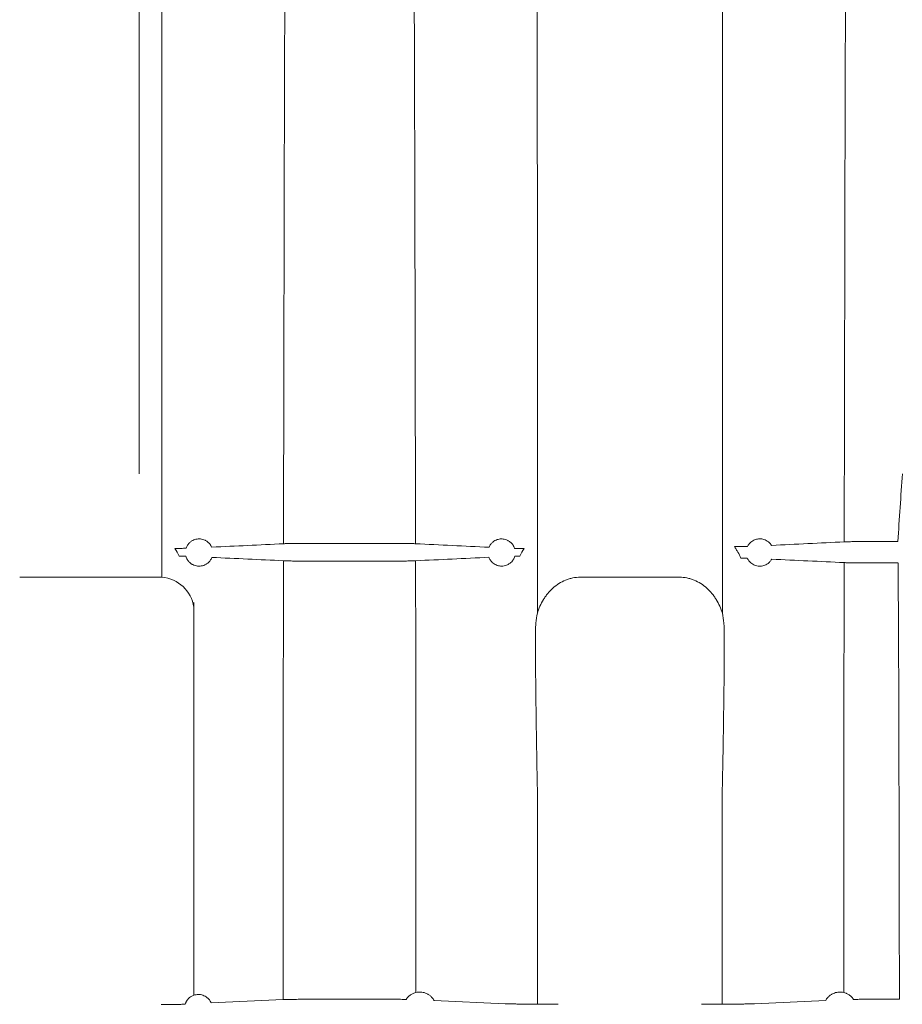
# Model space of a CAD drawing. Units: inches. Extents: x 5 to 2530, y -47 to 289.
# Drawn here: x 2194 to 2208, y 239 to 255 of the extents above; entities that cross this region are included whole.
import ezdxf

# ---------------------------------------------------------------- set-up
doc = ezdxf.new("R2010")
doc.units = ezdxf.units.IN
doc.header["$MEASUREMENT"] = 0

msp = doc.modelspace()

# ---------------------------------------------------------------- linework, layer by layer
at = {"lineweight": 18}
msp.add_line((2195.668, 268.789), (2195.668, 247.572), dxfattribs=at)
at = {"linetype": 'Continuous', "lineweight": 18}
for p, q in [((2199.785, 246.448), (2198.346, 246.448)), ((2207.917, 246.478), (2207.398, 246.478)), ((2199.786, 246.162), (2198.346, 246.162)), ((2207.92, 246.132), (2207.397, 246.132)), ((2193.741, 245.902), (2196.033, 245.902)), ((2202.792, 245.902), (2204.392, 245.902)), ((2196.832, 239.029), (2197.994, 239.082)), ((2198.341, 239.088), (2199.791, 239.088)), ((2200.43, 239.069), (2201.58, 239.017)), ((2205.604, 239.017), (2206.753, 239.069)), ((2207.393, 239.088), (2207.943, 239.088)), ((2202.099, 239.009), (2202.253, 239.009)), ((2204.93, 239.009), (2205.084, 239.009))]:
    msp.add_line(p, q, dxfattribs=at)
at = {"lineweight": 18}
msp.add_arc((2195.992, 245.337), 0.566, 8.3474, 85.3763, dxfattribs=at)
at = {"linetype": 'Continuous', "lineweight": 18}
for centre, major_axis, ratio, start_param, end_param in [((2207.209, 241.918), (1.105, 14.473), 0.02611, 5.034883, 5.115752), ((2207.558, 241.918), (0, 14.473), 0.026186, 4.80445, 5.007851), ((2204.625, 231.58), (0.001, 126.93), 0.026186, 4.771572, 4.80445)]:
    msp.add_ellipse(centre, major_axis=major_axis, ratio=ratio, start_param=start_param, end_param=end_param, dxfattribs=at)
for points, knots in [([(2196.033, 245.902), (2196.033, 246.772), (2196.033, 247.626), (2196.033, 249.283), (2196.033, 250.086), (2196.034, 251.621), (2196.034, 252.354), (2196.034, 253.732), (2196.034, 254.377), (2196.035, 255.565), (2196.035, 256.107), (2196.035, 257.077), (2196.035, 257.504), (2196.035, 258.233), (2196.035, 258.535), (2196.036, 259.006), (2196.036, 259.176), (2196.036, 259.277)], [0, 0, 0, 0, 0.125, 0.125, 0.25, 0.25, 0.375, 0.375, 0.5, 0.5, 0.625, 0.625, 0.75, 0.75, 0.875, 0.875, 1, 1, 1, 1]), ([(2202.095, 259.277), (2202.095, 259.274), (2202.095, 259.27), (2202.095, 259.264), (2202.096, 259.253), (2202.096, 259.227), (2202.096, 259.202), (2202.096, 259.15), (2202.096, 259.07), (2202.096, 258.973), (2202.096, 258.893), (2202.096, 258.865), (2202.096, 258.807), (2202.096, 258.777), (2202.096, 258.622), (2202.096, 258.482), (2202.096, 258.168), (2202.096, 257.994), (2202.096, 257.614), (2202.096, 257.408), (2202.097, 257.074), (2202.097, 256.958), (2202.097, 256.778), (2202.097, 256.717), (2202.097, 256.593), (2202.097, 256.53), (2202.097, 256.21), (2202.097, 255.94), (2202.097, 255.371), (2202.097, 255.073), (2202.097, 254.604), (2202.097, 254.444), (2202.097, 254.199), (2202.097, 254.116), (2202.097, 253.95), (2202.097, 253.866), (2202.097, 253.443), (2202.097, 253.094), (2202.098, 252.377), (2202.098, 252.007), (2202.098, 251.249), (2202.098, 250.859), (2202.098, 250.259), (2202.098, 250.057), (2202.098, 249.749), (2202.098, 249.646), (2202.098, 249.438), (2202.098, 249.334), (2202.098, 248.809), (2202.098, 248.384), (2202.098, 247.525), (2202.098, 247.091), (2202.099, 246.213), (2202.099, 245.769), (2202.099, 245.321)], [0, 0, 0, 0, 0.003906, 0.003906, 0.007813, 0.015625, 0.03125, 0.03125, 0.0625, 0.09375, 0.09375, 0.109375, 0.109375, 0.125, 0.125, 0.1875, 0.1875, 0.25, 0.25, 0.3125, 0.3125, 0.34375, 0.34375, 0.359375, 0.359375, 0.375, 0.375, 0.4375, 0.4375, 0.5, 0.5, 0.53125, 0.53125, 0.546875, 0.546875, 0.5625, 0.5625, 0.625, 0.625, 0.6875, 0.6875, 0.75, 0.75, 0.78125, 0.78125, 0.796875, 0.796875, 0.8125, 0.8125, 0.875, 0.875, 0.9375, 0.9375, 1, 1, 1, 1]), ([(2205.085, 245.321), (2205.085, 245.77), (2205.085, 246.214), (2205.085, 247.092), (2205.085, 247.526), (2205.085, 248.385), (2205.085, 248.81), (2205.085, 249.335), (2205.085, 249.44), (2205.085, 249.648), (2205.085, 249.751), (2205.085, 250.058), (2205.086, 250.261), (2205.086, 250.86), (2205.086, 251.25), (2205.086, 252.008), (2205.086, 252.378), (2205.086, 253.095), (2205.086, 253.444), (2205.086, 253.867), (2205.086, 253.951), (2205.086, 254.117), (2205.086, 254.2), (2205.086, 254.445), (2205.086, 254.605), (2205.086, 255.073), (2205.086, 255.372), (2205.087, 255.94), (2205.087, 256.21), (2205.087, 256.53), (2205.087, 256.594), (2205.087, 256.718), (2205.087, 256.779), (2205.087, 256.958), (2205.087, 257.074), (2205.087, 257.408), (2205.087, 257.614), (2205.087, 257.994), (2205.087, 258.168), (2205.087, 258.482), (2205.087, 258.623), (2205.088, 258.777), (2205.088, 258.807), (2205.088, 258.865), (2205.088, 258.893), (2205.088, 258.973), (2205.088, 259.021), (2205.088, 259.154), (2205.088, 259.225), (2205.088, 259.277)], [0, 0, 0, 0, 0.0625, 0.0625, 0.125, 0.125, 0.1875, 0.1875, 0.203125, 0.203125, 0.21875, 0.21875, 0.25, 0.25, 0.3125, 0.3125, 0.375, 0.375, 0.4375, 0.4375, 0.453125, 0.453125, 0.46875, 0.46875, 0.5, 0.5, 0.5625, 0.5625, 0.625, 0.625, 0.640625, 0.640625, 0.65625, 0.65625, 0.6875, 0.6875, 0.75, 0.75, 0.8125, 0.8125, 0.875, 0.875, 0.890625, 0.890625, 0.90625, 0.90625, 0.9375, 0.9375, 1, 1, 1, 1]), ([(2198, 246.442), (2198.001, 246.773), (2198.001, 247.101), (2198.002, 247.587), (2198.002, 247.749), (2198.003, 247.99), (2198.003, 248.07), (2198.003, 248.229), (2198.003, 248.309), (2198.004, 248.703), (2198.005, 249.011), (2198.006, 249.615), (2198.007, 249.91), (2198.008, 250.486), (2198.008, 250.767), (2198.009, 251.179), (2198.01, 251.315), (2198.01, 251.515), (2198.01, 251.582), (2198.011, 251.714), (2198.011, 251.779), (2198.011, 252.102), (2198.012, 252.35), (2198.013, 252.828), (2198.014, 253.057), (2198.015, 253.495), (2198.016, 253.705), (2198.017, 254.105), (2198.017, 254.296), (2198.018, 254.567), (2198.019, 254.655), (2198.019, 254.783), (2198.019, 254.825), (2198.02, 254.907), (2198.02, 254.948), (2198.02, 255.148), (2198.021, 255.295), (2198.022, 255.567), (2198.023, 255.691), (2198.024, 255.916), (2198.025, 256.017), (2198.026, 256.194), (2198.026, 256.271), (2198.027, 256.352), (2198.027, 256.368), (2198.028, 256.397), (2198.028, 256.411), (2198.028, 256.451), (2198.029, 256.474), (2198.029, 256.494)], [0, 0, 0, 0, 0.0625, 0.0625, 0.09375, 0.09375, 0.109375, 0.109375, 0.125, 0.125, 0.1875, 0.1875, 0.25, 0.25, 0.3125, 0.3125, 0.34375, 0.34375, 0.359375, 0.359375, 0.375, 0.375, 0.4375, 0.4375, 0.5, 0.5, 0.5625, 0.5625, 0.625, 0.625, 0.65625, 0.65625, 0.671875, 0.671875, 0.6875, 0.6875, 0.75, 0.75, 0.8125, 0.8125, 0.875, 0.875, 0.9375, 0.9375, 0.953125, 0.953125, 0.96875, 0.96875, 1, 1, 1, 1]), ([(2200.103, 256.494), (2200.103, 256.474), (2200.103, 256.45), (2200.104, 256.398), (2200.104, 256.369), (2200.105, 256.273), (2200.106, 256.196), (2200.107, 256.02), (2200.107, 255.92), (2200.109, 255.696), (2200.109, 255.572), (2200.11, 255.368), (2200.11, 255.297), (2200.111, 255.148), (2200.111, 255.071), (2200.112, 254.832), (2200.113, 254.661), (2200.114, 254.3), (2200.115, 254.109), (2200.116, 253.707), (2200.116, 253.495), (2200.117, 253.162), (2200.118, 253.049), (2200.118, 252.874), (2200.118, 252.816), (2200.119, 252.697), (2200.119, 252.637), (2200.119, 252.335), (2200.12, 252.085), (2200.121, 251.571), (2200.122, 251.307), (2200.123, 250.763), (2200.124, 250.484), (2200.125, 249.91), (2200.125, 249.616), (2200.126, 249.164), (2200.127, 249.011), (2200.127, 248.779), (2200.127, 248.701), (2200.128, 248.544), (2200.128, 248.466), (2200.128, 248.07), (2200.129, 247.75), (2200.13, 247.102), (2200.131, 246.774), (2200.131, 246.442)], [0, 0, 0, 0, 0.03125, 0.03125, 0.0625, 0.0625, 0.125, 0.125, 0.1875, 0.1875, 0.25, 0.25, 0.28125, 0.28125, 0.3125, 0.3125, 0.375, 0.375, 0.4375, 0.4375, 0.5, 0.5, 0.53125, 0.53125, 0.546875, 0.546875, 0.5625, 0.5625, 0.625, 0.625, 0.6875, 0.6875, 0.75, 0.75, 0.8125, 0.8125, 0.84375, 0.84375, 0.859375, 0.859375, 0.875, 0.875, 0.9375, 0.9375, 1, 1, 1, 1]), ([(2207.052, 246.472), (2207.053, 246.802), (2207.053, 247.129), (2207.054, 247.615), (2207.054, 247.776), (2207.055, 248.016), (2207.055, 248.096), (2207.055, 248.255), (2207.055, 248.334), (2207.056, 248.727), (2207.057, 249.035), (2207.058, 249.636), (2207.059, 249.93), (2207.06, 250.505), (2207.06, 250.785), (2207.061, 251.196), (2207.062, 251.331), (2207.062, 251.531), (2207.062, 251.598), (2207.063, 251.729), (2207.063, 251.794), (2207.063, 252.116), (2207.064, 252.363), (2207.065, 252.839), (2207.066, 253.067), (2207.067, 253.505), (2207.068, 253.714), (2207.069, 254.113), (2207.069, 254.303), (2207.07, 254.573), (2207.071, 254.66), (2207.071, 254.788), (2207.071, 254.83), (2207.072, 254.912), (2207.072, 254.953), (2207.072, 255.152), (2207.073, 255.299), (2207.074, 255.57), (2207.075, 255.694), (2207.076, 255.918), (2207.077, 256.018), (2207.078, 256.195), (2207.078, 256.272), (2207.079, 256.353), (2207.079, 256.368), (2207.08, 256.398), (2207.08, 256.411), (2207.08, 256.451), (2207.081, 256.474), (2207.081, 256.494)], [0, 0, 0, 0, 0.0625, 0.0625, 0.09375, 0.09375, 0.109375, 0.109375, 0.125, 0.125, 0.1875, 0.1875, 0.25, 0.25, 0.3125, 0.3125, 0.34375, 0.34375, 0.359375, 0.359375, 0.375, 0.375, 0.4375, 0.4375, 0.5, 0.5, 0.5625, 0.5625, 0.625, 0.625, 0.65625, 0.65625, 0.671875, 0.671875, 0.6875, 0.6875, 0.75, 0.75, 0.8125, 0.8125, 0.875, 0.875, 0.9375, 0.9375, 0.953125, 0.953125, 0.96875, 0.96875, 1, 1, 1, 1]), ([(2196.552, 246.504), (2196.541, 246.5), (2196.53, 246.494), (2196.508, 246.48), (2196.496, 246.471), (2196.478, 246.454), (2196.473, 246.448), (2196.462, 246.435), (2196.456, 246.428), (2196.447, 246.413), (2196.442, 246.405), (2196.433, 246.388), (2196.43, 246.379), (2196.426, 246.369)], [0, 0, 0, 0, 0.25, 0.25, 0.5, 0.5, 0.625, 0.625, 0.75, 0.75, 0.875, 0.875, 1, 1, 1, 1]), ([(2196.84, 246.387), (2196.836, 246.397), (2196.831, 246.407), (2196.82, 246.425), (2196.814, 246.433), (2196.802, 246.447), (2196.796, 246.454), (2196.784, 246.465), (2196.778, 246.471), (2196.759, 246.485), (2196.746, 246.493), (2196.721, 246.505), (2196.709, 246.51), (2196.671, 246.52), (2196.646, 246.522), (2196.598, 246.519), (2196.575, 246.514), (2196.552, 246.504)], [0, 0, 0, 0, 0.0625, 0.0625, 0.125, 0.125, 0.1875, 0.1875, 0.25, 0.25, 0.375, 0.375, 0.5, 0.5, 0.75, 0.75, 1, 1, 1, 1]), ([(2198, 246.442), (2198.017, 246.443), (2198.038, 246.444), (2198.074, 246.445), (2198.087, 246.445), (2198.115, 246.445), (2198.129, 246.446), (2198.159, 246.446), (2198.175, 246.446), (2198.199, 246.447), (2198.208, 246.447), (2198.224, 246.447), (2198.233, 246.447), (2198.275, 246.447), (2198.31, 246.448), (2198.346, 246.448)], [0, 0, 0, 0, 0.25, 0.25, 0.375, 0.375, 0.5, 0.5, 0.625, 0.625, 0.6875, 0.6875, 0.75, 0.75, 1, 1, 1, 1]), ([(2199.785, 246.448), (2199.821, 246.448), (2199.856, 246.447), (2199.907, 246.447), (2199.924, 246.447), (2199.957, 246.446), (2199.972, 246.446), (2200.002, 246.446), (2200.017, 246.445), (2200.044, 246.445), (2200.057, 246.445), (2200.081, 246.444), (2200.092, 246.444), (2200.113, 246.443), (2200.123, 246.442), (2200.131, 246.442)], [0, 0, 0, 0, 0.25, 0.25, 0.375, 0.375, 0.5, 0.5, 0.625, 0.625, 0.75, 0.75, 0.875, 0.875, 1, 1, 1, 1]), ([(2201.58, 246.512), (2201.558, 246.518), (2201.537, 246.521), (2201.493, 246.52), (2201.47, 246.516), (2201.436, 246.504), (2201.425, 246.499), (2201.402, 246.486), (2201.391, 246.478), (2201.368, 246.46), (2201.357, 246.448), (2201.341, 246.428), (2201.336, 246.42), (2201.326, 246.404), (2201.322, 246.395), (2201.318, 246.386)], [0, 0, 0, 0, 0.25, 0.25, 0.5, 0.5, 0.625, 0.625, 0.75, 0.75, 0.875, 0.875, 0.9375, 0.9375, 1, 1, 1, 1]), ([(2201.731, 246.368), (2201.728, 246.38), (2201.723, 246.39), (2201.713, 246.41), (2201.707, 246.419), (2201.695, 246.436), (2201.689, 246.444), (2201.675, 246.458), (2201.668, 246.464), (2201.647, 246.482), (2201.633, 246.49), (2201.605, 246.504), (2201.592, 246.509), (2201.58, 246.512)], [0, 0, 0, 0, 0.125, 0.125, 0.25, 0.25, 0.375, 0.375, 0.5, 0.5, 0.75, 0.75, 1, 1, 1, 1]), ([(2205.491, 246.4), (2205.476, 246.399), (2205.46, 246.399), (2205.427, 246.398), (2205.41, 246.398), (2205.356, 246.397), (2205.319, 246.396), (2205.279, 246.396)], [0, 0, 0, 0, 0.25, 0.25, 0.5, 0.5, 1, 1, 1, 1]), ([(2205.382, 246.211), (2205.368, 246.244), (2205.353, 246.276), (2205.327, 246.322), (2205.318, 246.337), (2205.299, 246.367), (2205.289, 246.382), (2205.279, 246.396)], [0, 0, 0, 0, 0.5, 0.5, 0.75, 0.75, 1, 1, 1, 1]), ([(2205.604, 246.504), (2205.586, 246.496), (2205.566, 246.485), (2205.536, 246.46), (2205.526, 246.45), (2205.507, 246.427), (2205.499, 246.414), (2205.491, 246.4)], [0, 0, 0, 0, 0.5, 0.5, 0.75, 0.75, 1, 1, 1, 1]), ([(2205.877, 246.416), (2205.872, 246.424), (2205.867, 246.432), (2205.856, 246.446), (2205.85, 246.452), (2205.833, 246.469), (2205.821, 246.478), (2205.798, 246.493), (2205.786, 246.499), (2205.762, 246.509), (2205.751, 246.513), (2205.728, 246.518), (2205.716, 246.52), (2205.693, 246.521), (2205.681, 246.521), (2205.647, 246.518), (2205.625, 246.513), (2205.604, 246.504)], [0, 0, 0, 0, 0.0625, 0.0625, 0.125, 0.125, 0.25, 0.25, 0.375, 0.375, 0.5, 0.5, 0.625, 0.625, 0.75, 0.75, 1, 1, 1, 1]), ([(2207.052, 246.472), (2207.069, 246.473), (2207.09, 246.474), (2207.126, 246.475), (2207.139, 246.475), (2207.167, 246.476), (2207.181, 246.476), (2207.211, 246.476), (2207.227, 246.477), (2207.251, 246.477), (2207.26, 246.477), (2207.276, 246.477), (2207.285, 246.477), (2207.327, 246.478), (2207.362, 246.478), (2207.398, 246.478)], [0, 0, 0, 0, 0.25, 0.25, 0.375, 0.375, 0.5, 0.5, 0.625, 0.625, 0.6875, 0.6875, 0.75, 0.75, 1, 1, 1, 1]), ([(2196.426, 246.369), (2196.4, 246.368), (2196.372, 246.368), (2196.312, 246.367), (2196.281, 246.366), (2196.248, 246.366)], [0, 0, 0, 0, 0.5, 0.5, 1, 1, 1, 1]), ([(2196.424, 246.239), (2196.427, 246.23), (2196.431, 246.22), (2196.439, 246.202), (2196.443, 246.193), (2196.454, 246.177), (2196.459, 246.169), (2196.471, 246.155), (2196.477, 246.148), (2196.495, 246.131), (2196.507, 246.122), (2196.525, 246.111), (2196.531, 246.107), (2196.542, 246.102), (2196.547, 246.099), (2196.552, 246.097)], [0, 0, 0, 0, 0.125, 0.125, 0.25, 0.25, 0.375, 0.375, 0.5, 0.5, 0.75, 0.75, 0.875, 0.875, 1, 1, 1, 1]), ([(2196.552, 246.097), (2196.566, 246.091), (2196.579, 246.087), (2196.607, 246.082), (2196.62, 246.08), (2196.647, 246.08), (2196.66, 246.081), (2196.686, 246.085), (2196.699, 246.089), (2196.725, 246.098), (2196.737, 246.104), (2196.761, 246.118), (2196.773, 246.126), (2196.796, 246.146), (2196.807, 246.158), (2196.822, 246.179), (2196.826, 246.187), (2196.835, 246.203), (2196.839, 246.212), (2196.843, 246.222)], [0, 0, 0, 0, 0.125, 0.125, 0.25, 0.25, 0.375, 0.375, 0.5, 0.5, 0.625, 0.625, 0.75, 0.75, 0.875, 0.875, 0.9375, 0.9375, 1, 1, 1, 1]), ([(2201.315, 246.223), (2201.322, 246.205), (2201.33, 246.19), (2201.348, 246.164), (2201.358, 246.152), (2201.379, 246.132), (2201.389, 246.124), (2201.411, 246.11), (2201.422, 246.104), (2201.446, 246.094), (2201.457, 246.09), (2201.481, 246.084), (2201.493, 246.082), (2201.53, 246.08), (2201.554, 246.082), (2201.58, 246.089)], [0, 0, 0, 0, 0.125, 0.125, 0.25, 0.25, 0.375, 0.375, 0.5, 0.5, 0.625, 0.625, 0.75, 0.75, 1, 1, 1, 1]), ([(2201.58, 246.089), (2201.591, 246.092), (2201.604, 246.097), (2201.625, 246.107), (2201.632, 246.111), (2201.647, 246.12), (2201.654, 246.125), (2201.669, 246.137), (2201.676, 246.144), (2201.691, 246.16), (2201.698, 246.168), (2201.707, 246.182), (2201.71, 246.187), (2201.716, 246.197), (2201.719, 246.202), (2201.726, 246.218), (2201.73, 246.228), (2201.733, 246.24)], [0, 0, 0, 0, 0.25, 0.25, 0.375, 0.375, 0.5, 0.5, 0.625, 0.625, 0.75, 0.75, 0.8125, 0.8125, 0.875, 0.875, 1, 1, 1, 1]), ([(2197.994, 243.267), (2197.995, 243.391), (2197.995, 243.515), (2197.995, 243.762), (2197.995, 243.884), (2197.996, 244.252), (2197.997, 244.495), (2197.998, 245.22), (2197.999, 245.697), (2197.999, 246.168)], [0, 0, 0, 0, 0.125, 0.125, 0.25, 0.25, 0.5, 0.5, 1, 1, 1, 1]), ([(2197.999, 246.168), (2198.017, 246.167), (2198.038, 246.166), (2198.074, 246.165), (2198.088, 246.165), (2198.115, 246.164), (2198.13, 246.164), (2198.16, 246.163), (2198.175, 246.163), (2198.2, 246.163), (2198.208, 246.163), (2198.225, 246.163), (2198.233, 246.163), (2198.275, 246.162), (2198.31, 246.162), (2198.346, 246.162)], [0, 0, 0, 0, 0.25, 0.25, 0.375, 0.375, 0.5, 0.5, 0.625, 0.625, 0.6875, 0.6875, 0.75, 0.75, 1, 1, 1, 1]), ([(2199.786, 246.162), (2199.821, 246.162), (2199.856, 246.162), (2199.907, 246.163), (2199.924, 246.163), (2199.956, 246.163), (2199.972, 246.163), (2200.002, 246.164), (2200.016, 246.164), (2200.044, 246.165), (2200.057, 246.165), (2200.081, 246.166), (2200.093, 246.166), (2200.114, 246.167), (2200.123, 246.167), (2200.132, 246.168)], [0, 0, 0, 0, 0.25, 0.25, 0.375, 0.375, 0.5, 0.5, 0.625, 0.625, 0.75, 0.75, 0.875, 0.875, 1, 1, 1, 1]), ([(2200.132, 246.168), (2200.133, 245.698), (2200.134, 245.222), (2200.135, 244.616), (2200.135, 244.495), (2200.135, 244.251), (2200.136, 244.128), (2200.136, 243.76), (2200.137, 243.514), (2200.137, 243.267)], [0, 0, 0, 0, 0.5, 0.5, 0.625, 0.625, 0.75, 0.75, 1, 1, 1, 1]), ([(2205.487, 246.209), (2205.471, 246.21), (2205.454, 246.21), (2205.419, 246.211), (2205.401, 246.211), (2205.382, 246.211)], [0, 0, 0, 0, 0.5, 0.5, 1, 1, 1, 1]), ([(2205.487, 246.209), (2205.491, 246.201), (2205.495, 246.194), (2205.504, 246.179), (2205.509, 246.173), (2205.518, 246.16), (2205.524, 246.154), (2205.534, 246.143), (2205.539, 246.138), (2205.555, 246.125), (2205.566, 246.118), (2205.586, 246.106), (2205.595, 246.101), (2205.604, 246.097)], [0, 0, 0, 0, 0.125, 0.125, 0.25, 0.25, 0.375, 0.375, 0.5, 0.5, 0.75, 0.75, 1, 1, 1, 1]), ([(2205.604, 246.097), (2205.617, 246.092), (2205.629, 246.088), (2205.655, 246.082), (2205.667, 246.081), (2205.692, 246.08), (2205.705, 246.08), (2205.729, 246.083), (2205.742, 246.086), (2205.777, 246.097), (2205.8, 246.108), (2205.833, 246.133), (2205.843, 246.142), (2205.864, 246.165), (2205.873, 246.177), (2205.881, 246.192)], [0, 0, 0, 0, 0.125, 0.125, 0.25, 0.25, 0.375, 0.375, 0.5, 0.5, 0.75, 0.75, 0.875, 0.875, 1, 1, 1, 1]), ([(2207.046, 243.267), (2207.047, 243.513), (2207.047, 243.757), (2207.048, 244.242), (2207.048, 244.482), (2207.05, 245.2), (2207.051, 245.672), (2207.051, 246.138)], [0, 0, 0, 0, 0.25, 0.25, 0.5, 0.5, 1, 1, 1, 1]), ([(2207.051, 246.138), (2207.069, 246.137), (2207.09, 246.136), (2207.126, 246.135), (2207.14, 246.135), (2207.167, 246.134), (2207.182, 246.134), (2207.212, 246.134), (2207.227, 246.133), (2207.252, 246.133), (2207.26, 246.133), (2207.277, 246.133), (2207.285, 246.133), (2207.327, 246.133), (2207.362, 246.132), (2207.397, 246.132)], [0, 0, 0, 0, 0.25, 0.25, 0.375, 0.375, 0.5, 0.5, 0.625, 0.625, 0.6875, 0.6875, 0.75, 0.75, 1, 1, 1, 1]), ([(2202.099, 245.321), (2202.11, 245.359), (2202.124, 245.397), (2202.157, 245.47), (2202.175, 245.506), (2202.207, 245.557), (2202.218, 245.574), (2202.241, 245.607), (2202.253, 245.623), (2202.292, 245.669), (2202.319, 245.698), (2202.379, 245.752), (2202.412, 245.777), (2202.48, 245.82), (2202.516, 245.839), (2202.572, 245.862), (2202.592, 245.869), (2202.631, 245.881), (2202.65, 245.886), (2202.71, 245.898), (2202.75, 245.902), (2202.792, 245.902)], [0, 0, 0, 0, 0.125, 0.125, 0.25, 0.25, 0.3125, 0.3125, 0.375, 0.375, 0.5, 0.5, 0.625, 0.625, 0.75, 0.75, 0.8125, 0.8125, 0.875, 0.875, 1, 1, 1, 1]), ([(2204.392, 245.902), (2204.433, 245.902), (2204.473, 245.898), (2204.533, 245.886), (2204.553, 245.881), (2204.592, 245.869), (2204.611, 245.862), (2204.668, 245.839), (2204.703, 245.82), (2204.772, 245.777), (2204.804, 245.752), (2204.864, 245.698), (2204.892, 245.669), (2204.93, 245.623), (2204.942, 245.607), (2204.966, 245.574), (2204.977, 245.557), (2205.008, 245.506), (2205.027, 245.47), (2205.059, 245.397), (2205.073, 245.359), (2205.085, 245.321)], [0, 0, 0, 0, 0.125, 0.125, 0.1875, 0.1875, 0.25, 0.25, 0.375, 0.375, 0.5, 0.5, 0.625, 0.625, 0.6875, 0.6875, 0.75, 0.75, 0.875, 0.875, 1, 1, 1, 1]), ([(2196.552, 245.419), (2196.552, 245.673), (2196.552, 245.244), (2196.552, 244.377), (2196.552, 243.939), (2196.552, 243.497)], [0, 0, 0, 0, 0.5, 0.5, 1, 1, 1, 1]), ([(2196.466, 239.099), (2196.463, 239.096), (2196.459, 239.092), (2196.451, 239.082), (2196.446, 239.076), (2196.439, 239.065), (2196.436, 239.061), (2196.431, 239.053), (2196.429, 239.048), (2196.421, 239.033), (2196.416, 239.022), (2196.412, 239.009)], [0, 0, 0, 0, 0.25, 0.25, 0.5, 0.5, 0.625, 0.625, 0.75, 0.75, 1, 1, 1, 1]), ([(2196.466, 239.099), (2196.47, 239.103), (2196.476, 239.109), (2196.491, 239.122), (2196.5, 239.128), (2196.511, 239.135)], [0, 0, 0, 0, 0.5, 0.5, 1, 1, 1, 1]), ([(2196.832, 239.029), (2196.828, 239.039), (2196.823, 239.048), (2196.813, 239.064), (2196.808, 239.072), (2196.792, 239.092), (2196.781, 239.104), (2196.758, 239.123), (2196.746, 239.131), (2196.722, 239.144), (2196.71, 239.149), (2196.673, 239.162), (2196.649, 239.166), (2196.6, 239.165), (2196.576, 239.162), (2196.552, 239.153)], [0, 0, 0, 0, 0.0625, 0.0625, 0.125, 0.125, 0.25, 0.25, 0.375, 0.375, 0.5, 0.5, 0.75, 0.75, 1, 1, 1, 1]), ([(2198.341, 239.088), (2198.305, 239.088), (2198.271, 239.088), (2198.22, 239.087), (2198.203, 239.087), (2198.171, 239.087), (2198.156, 239.086), (2198.125, 239.086), (2198.111, 239.086), (2198.083, 239.085), (2198.07, 239.085), (2198.033, 239.084), (2198.012, 239.083), (2197.994, 239.082)], [0, 0, 0, 0, 0.25, 0.25, 0.375, 0.375, 0.5, 0.5, 0.625, 0.625, 0.75, 0.75, 1, 1, 1, 1]), ([(2199.981, 239.086), (2199.967, 239.087), (2199.952, 239.087), (2199.921, 239.087), (2199.905, 239.087), (2199.857, 239.088), (2199.824, 239.088), (2199.791, 239.088)], [0, 0, 0, 0, 0.25, 0.25, 0.5, 0.5, 1, 1, 1, 1]), ([(2199.981, 239.086), (2199.992, 239.103), (2200.005, 239.119), (2200.025, 239.139), (2200.032, 239.145), (2200.047, 239.156), (2200.054, 239.161), (2200.075, 239.174), (2200.089, 239.181), (2200.115, 239.192), (2200.127, 239.195), (2200.137, 239.198)], [0, 0, 0, 0, 0.25, 0.25, 0.375, 0.375, 0.5, 0.5, 0.75, 0.75, 1, 1, 1, 1]), ([(2200.43, 239.069), (2200.426, 239.078), (2200.421, 239.086), (2200.41, 239.1), (2200.405, 239.107), (2200.388, 239.126), (2200.377, 239.137), (2200.353, 239.156), (2200.341, 239.164), (2200.316, 239.178), (2200.304, 239.184), (2200.266, 239.198), (2200.241, 239.203), (2200.189, 239.206), (2200.163, 239.204), (2200.137, 239.198)], [0, 0, 0, 0, 0.0625, 0.0625, 0.125, 0.125, 0.25, 0.25, 0.375, 0.375, 0.5, 0.5, 0.75, 0.75, 1, 1, 1, 1]), ([(2207.046, 239.198), (2207.02, 239.204), (2206.994, 239.206), (2206.943, 239.203), (2206.918, 239.198), (2206.88, 239.184), (2206.867, 239.178), (2206.842, 239.164), (2206.83, 239.156), (2206.806, 239.137), (2206.795, 239.126), (2206.773, 239.101), (2206.763, 239.086), (2206.753, 239.069)], [0, 0, 0, 0, 0.25, 0.25, 0.5, 0.5, 0.625, 0.625, 0.75, 0.75, 0.875, 0.875, 1, 1, 1, 1]), ([(2207.046, 239.198), (2207.057, 239.195), (2207.069, 239.192), (2207.094, 239.181), (2207.108, 239.174), (2207.13, 239.161), (2207.137, 239.156), (2207.151, 239.145), (2207.158, 239.139), (2207.178, 239.119), (2207.191, 239.104), (2207.202, 239.086)], [0, 0, 0, 0, 0.25, 0.25, 0.5, 0.5, 0.625, 0.625, 0.75, 0.75, 1, 1, 1, 1]), ([(2207.393, 239.088), (2207.359, 239.088), (2207.327, 239.088), (2207.279, 239.087), (2207.263, 239.087), (2207.232, 239.087), (2207.217, 239.087), (2207.202, 239.086)], [0, 0, 0, 0, 0.5, 0.5, 0.75, 0.75, 1, 1, 1, 1]), ([(2196.026, 239.003), (2196.065, 239.003), (2196.103, 239.003), (2196.159, 239.004), (2196.178, 239.004), (2196.214, 239.004), (2196.231, 239.005), (2196.265, 239.005), (2196.281, 239.005), (2196.304, 239.006), (2196.312, 239.006), (2196.327, 239.006), (2196.334, 239.006), (2196.354, 239.007), (2196.367, 239.007), (2196.391, 239.008), (2196.402, 239.009), (2196.412, 239.009)], [0, 0, 0, 0, 0.25, 0.25, 0.375, 0.375, 0.5, 0.5, 0.625, 0.625, 0.6875, 0.6875, 0.75, 0.75, 0.875, 0.875, 1, 1, 1, 1]), ([(2201.58, 239.017), (2201.606, 239.016), (2201.638, 239.014), (2201.693, 239.013), (2201.713, 239.013), (2201.755, 239.012), (2201.777, 239.011), (2201.822, 239.011), (2201.845, 239.01), (2201.882, 239.01), (2201.894, 239.01), (2201.919, 239.01), (2201.931, 239.009), (2201.994, 239.009), (2202.046, 239.009), (2202.099, 239.009)], [0, 0, 0, 0, 0.25, 0.25, 0.375, 0.375, 0.5, 0.5, 0.625, 0.625, 0.6875, 0.6875, 0.75, 0.75, 1, 1, 1, 1]), ([(2202.433, 239.007), (2202.422, 239.007), (2202.409, 239.007), (2202.382, 239.008), (2202.367, 239.008), (2202.336, 239.009), (2202.32, 239.009), (2202.287, 239.009), (2202.27, 239.009), (2202.253, 239.009)], [0, 0, 0, 0, 0.25, 0.25, 0.5, 0.5, 0.75, 0.75, 1, 1, 1, 1]), ([(2204.93, 239.009), (2204.913, 239.009), (2204.897, 239.009), (2204.872, 239.009), (2204.864, 239.009), (2204.848, 239.009), (2204.84, 239.008), (2204.817, 239.008), (2204.802, 239.008), (2204.775, 239.007), (2204.762, 239.007), (2204.75, 239.007)], [0, 0, 0, 0, 0.25, 0.25, 0.375, 0.375, 0.5, 0.5, 0.75, 0.75, 1, 1, 1, 1]), ([(2205.084, 239.009), (2205.137, 239.009), (2205.189, 239.009), (2205.265, 239.01), (2205.29, 239.01), (2205.339, 239.01), (2205.362, 239.011), (2205.407, 239.011), (2205.429, 239.012), (2205.46, 239.012), (2205.471, 239.013), (2205.49, 239.013), (2205.5, 239.013), (2205.546, 239.014), (2205.577, 239.016), (2205.604, 239.017)], [0, 0, 0, 0, 0.25, 0.25, 0.375, 0.375, 0.5, 0.5, 0.625, 0.625, 0.6875, 0.6875, 0.75, 0.75, 1, 1, 1, 1])]:
    msp.add_open_spline(points, degree=3, knots=knots, dxfattribs=at)
for points in [[(2198, 246.442), (2197.615, 246.424), (2197.229, 246.405), (2196.84, 246.387)], [(2201.318, 246.386), (2200.921, 246.404), (2200.525, 246.423), (2200.131, 246.442)], [(2207.052, 246.472), (2206.662, 246.454), (2206.271, 246.435), (2205.877, 246.416)], [(2196.317, 246.241), (2196.297, 246.284), (2196.274, 246.326), (2196.248, 246.366)], [(2196.424, 246.239), (2196.391, 246.24), (2196.355, 246.241), (2196.317, 246.241)], [(2197.999, 246.168), (2197.615, 246.186), (2197.23, 246.204), (2196.843, 246.222)], [(2201.315, 246.223), (2200.92, 246.204), (2200.525, 246.186), (2200.132, 246.168)], [(2201.883, 246.366), (2201.828, 246.367), (2201.777, 246.367), (2201.731, 246.368)], [(2201.815, 246.241), (2201.786, 246.241), (2201.759, 246.24), (2201.733, 246.24)], [(2201.883, 246.366), (2201.857, 246.326), (2201.835, 246.284), (2201.815, 246.241)], [(2207.051, 246.138), (2206.663, 246.156), (2206.272, 246.174), (2205.881, 246.192)], [(2196.033, 245.902), (2196.034, 245.902), (2196.036, 245.902), (2196.037, 245.902)], [(2202.074, 245.162), (2202.079, 245.215), (2202.087, 245.268), (2202.099, 245.321)], [(2205.085, 245.321), (2205.096, 245.268), (2205.104, 245.215), (2205.109, 245.162)], [(2202.069, 245.085), (2202.07, 245.111), (2202.072, 245.136), (2202.074, 245.162)], [(2205.109, 245.162), (2205.112, 245.136), (2205.113, 245.111), (2205.114, 245.085)], [(2202.068, 244.938), (2202.068, 244.987), (2202.068, 245.036), (2202.069, 245.085)], [(2205.114, 245.085), (2205.116, 245.036), (2205.116, 244.987), (2205.116, 244.938)], [(2202.069, 244.562), (2202.069, 244.688), (2202.068, 244.813), (2202.068, 244.938)], [(2205.116, 244.938), (2205.115, 244.813), (2205.115, 244.688), (2205.114, 244.562)], [(2202.08, 243.524), (2202.075, 243.871), (2202.07, 244.217), (2202.069, 244.562)], [(2205.114, 244.562), (2205.113, 244.217), (2205.108, 243.871), (2205.103, 243.524)], [(2202.099, 242.484), (2202.091, 242.831), (2202.085, 243.178), (2202.08, 243.524)], [(2205.103, 243.524), (2205.098, 243.178), (2205.092, 242.831), (2205.084, 242.484)], [(2196.552, 243.497), (2196.552, 242.051), (2196.552, 240.603), (2196.552, 239.153)], [(2197.994, 239.082), (2197.994, 240.479), (2197.994, 241.874), (2197.994, 243.267)], [(2200.137, 243.267), (2200.137, 241.913), (2200.137, 240.556), (2200.137, 239.198)], [(2207.046, 239.198), (2207.046, 240.556), (2207.046, 241.913), (2207.046, 243.267)], [(2202.099, 242.484), (2202.099, 241.327), (2202.099, 240.168), (2202.099, 239.009)], [(2205.084, 239.009), (2205.084, 240.168), (2205.084, 241.327), (2205.084, 242.484)], [(2196.552, 239.153), (2196.539, 239.149), (2196.526, 239.143), (2196.511, 239.135)]]:
    msp.add_open_spline(points, degree=3, dxfattribs=at)

doc.saveas('drawing.dxf')
